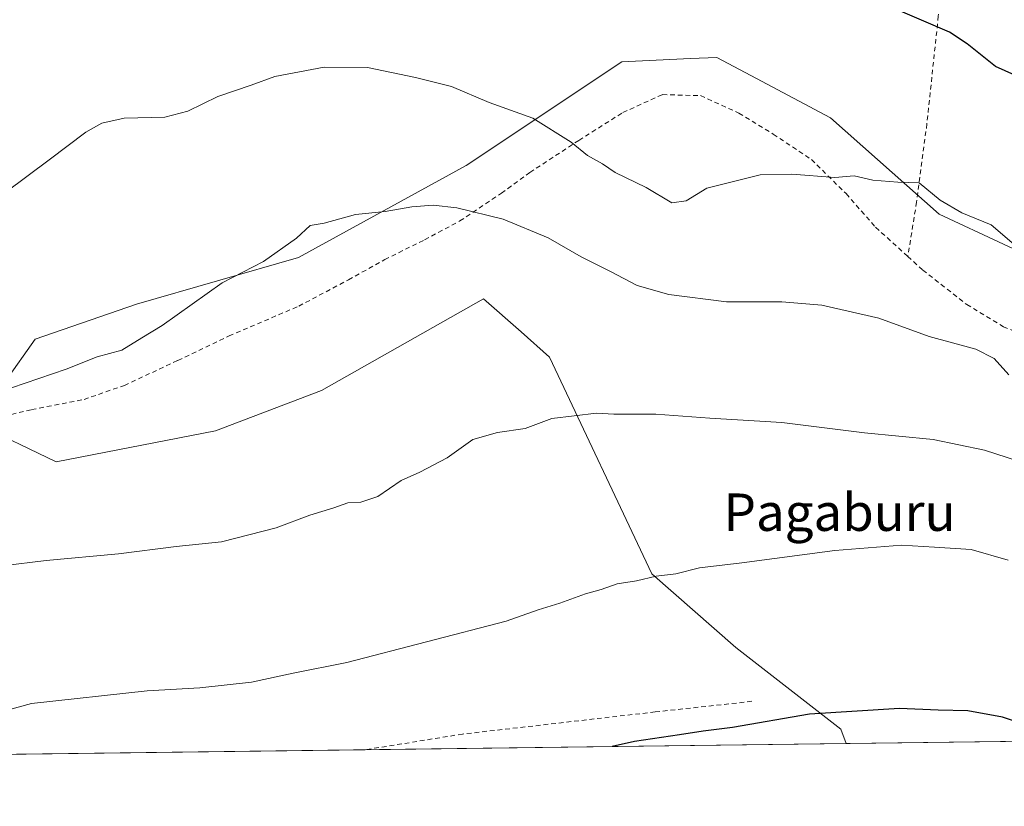
# Model space of a CAD drawing. Units: metres. Extents: x 586573 to 590018, y 4761367 to 4763724.
# Drawn here: x 587467 to 587677, y 4761367 to 4761535 of the extents above; entities that cross this region are included whole.
import ezdxf
from ezdxf.enums import TextEntityAlignment as Align

# ---------------------------------------------------------------- set-up
doc = ezdxf.new("R2010")
doc.units = ezdxf.units.M
doc.header["$MEASUREMENT"] = 0
doc.linetypes.add('DGN Style 2', pattern=[1.6480167562047852, 0.988810053722871, -0.6592067024819142])
for name, color, linetype, lineweight in [('Alambrada', 7, 'DGN Style 2', 0), ('Arbolado forestal CxS', 92, 'Continuous', 0), ('Comarca CxS', 21, 'Continuous', 0), ('Comunidad Autónoma CxS', 142, 'Continuous', 0), ('Curva de nivel maestra', 30, 'Continuous', 30), ('Curva de nivel normal', 30, 'Continuous', 0), ('Entidad de ámbito territorial CxS', 92, 'Continuous', 0), ('Municipio CxS', 4, 'Continuous', 0), ('Prado CxS', 92, 'Continuous', 0), ('Provincia CxS', 1, 'Continuous', 0), ('Texto cartográfico', 7, 'Continuous', 0)]:
    doc.layers.add(name, color=color, linetype=linetype, lineweight=lineweight)
doc.styles.add('Style-Arial', font='txt')

# ---------------------------------------------------------------- blocks, each defined once
blk = doc.blocks.new('*U8')
at = {"layer": 'Prado CxS', "color": 92, "linetype": 'Continuous', "lineweight": 0}
blk.add_polyline3d([(587690.7087000003, 4761480.5635, 578.2363000000041), (587663.1977000004, 4761493.444700001, 580.600099999996), (587640.0038999999, 4761514.0167, 578.0194999999949), (587624.1202999996, 4761522.4575, 577.0311999999976), (587615.6672999999, 4761526.949100001, 576.3046999999933), (587610.0543000001, 4761526.681299999, 576.4097000000038), (587595.3687000005, 4761525.9803, 576.877800000002), (587562.0916999998, 4761503.837099999, 582.7909000000072), (587526.2330999998, 4761484.193299999, 585.2945999999939), (587491.5998999998, 4761474.218699999, 584.2587000000058), (587469.8652999997, 4761466.724300001, 583.8763999999937), (587457.1239, 4761448.7379, 585.2529000000068), (587474.3620999996, 4761440.4933, 586.7814000000071), (587508.4391000001, 4761447.0659, 587.0338999999949), (587531.1489000004, 4761455.6973, 587.1042000000016), (587565.7385, 4761475.3201, 587.022100000002), (587573.7922, 4761468.2357, 587.6478999999963), (587579.9101, 4761462.853900001, 588.122199999998), (587601.7699999996, 4761416.5089, 594.5129000000015), (587619.7566999998, 4761400.770500001, 597.1726000000053), (587642.1832999997, 4761383.314900001, 600.1588000000047), (587643.3302999996, 4761380.222100001, 600.619399999996), (587188.6567000002, 4761374.366400001, 584.4379000000044)], dxfattribs=at)
blk = doc.blocks.new('*U26')
at = {"layer": 'Entidad de ámbito territorial CxS', "color": 92, "linetype": 'Continuous', "lineweight": 0, "flags": 128}
blk.add_lwpolyline([(588114.834596129, 4761386.294545322), (587034.9580407332, 4761372.386911744)], dxfattribs=at)

msp = doc.modelspace()

# ---------------------------------------------------------------- linework, layer by layer
at = {"layer": 'Alambrada', "color": 7, "linetype": 'DGN Style 2', "lineweight": 0}
for points in [[(587670.6700999998, 4761608.1801, 570.6254000000044), (587668.0701000001, 4761581.9901, 571.349000000002), (587665.1901000004, 4761557.5001, 573.2093000000023), (587663.0301000001, 4761535.800100001, 575.1098000000056), (587660.6001000004, 4761512.7601, 577.8552000000054), (587658.3901000004, 4761496.0101, 585.2241999999969), (587656.5100999996, 4761484.390100001, 614.105899999995)], [(587656.5100999996, 4761484.390100001, 614.105899999995), (587659.7100999998, 4761481.4801, 615.7427000000025), (587669.1201, 4761474.100099999, 615.4394999999931), (587676.9401000004, 4761469.340100001, 609.261799999993), (587683.9200999998, 4761466.5701, 605.7884999999952), (587692.4301000005, 4761465.5001, 601.6113999999943), (587698.5100999996, 4761465.210100001, 602.6442999999999), (587704.3300999999, 4761465.4301, 597.7857999999978), (587707.3201000001, 4761465.770099999, 593.5996000000014), (587708.6700999998, 4761467.690099999, 585.7320000000036), (587710.1401000004, 4761472.090100001, 578.9084000000003), (587712.1901000004, 4761480.3301, 581.8125), (587712.9801000003, 4761487.2501, 588.9830999999976), (587713.0900999998, 4761495.640100001, 587.3365999999951), (587712.3901000004, 4761507.270099999, 587.744399999996), (587712.4200999998, 4761516.790100001, 588.9134000000049), (587715.0500999996, 4761522.7301, 586.1092000000062), (587718.9600999998, 4761527.540100001, 581.4042000000045), (587720.3701, 4761527.8301, 582.1555999999982)], [(587463.2600999996, 4761450.2401, 593.9048999999941), (587469.1700999998, 4761451.6501, 600.3450000000012), (587480.3501000004, 4761453.800100001, 607.9807000000001), (587488.9801000003, 4761456.8201, 609.6576999999961), (587500.4301000005, 4761462.1601, 611.1756000000023), (587511.3501000004, 4761467.390100001, 610.3687999999966), (587526.2801000001, 4761473.7601, 610.0841999999975), (587536.9101, 4761479.4001, 610.011799999993), (587544.6700999998, 4761483.720100001, 611.5093000000053), (587553.1901000004, 4761487.960100001, 613.9609999999957), (587560.7301000003, 4761491.970100001, 612.7433000000019), (587569.6001000004, 4761497.9101, 611.1512999999978), (587575.6901000004, 4761502.340100001, 607.8862999999983), (587586.1601, 4761509.210100001, 607.8800000000047), (587595.5800999999, 4761515.1601, 604.983699999997), (587604.0301000001, 4761519.0001, 597.1061999999947), (587612.1700999998, 4761518.770099999, 598.431700000001), (587620.3901000004, 4761515.050100001, 603.1984999999986), (587627.7401000002, 4761510.540100001, 604.7688999999956), (587635.8901000004, 4761505.130100001, 606.3047999999981), (587643.3000999996, 4761497.8201, 608.4458000000013), (587649.6201, 4761490.630100001, 611.0130000000064), (587656.5100999996, 4761484.390100001, 614.105899999995)], [(587623.1201, 4761389.2601, 619.467499999999), (587602.5000999998, 4761386.9901, 601.7546000000002), (587561.3000999996, 4761382.2501, 599.8491000000067), (587540.4654999999, 4761378.897299999, 599.7819000000018)]]:
    msp.add_polyline3d(points, dxfattribs=at)
at = {"layer": 'Arbolado forestal CxS', "color": 92, "linetype": 'Continuous', "lineweight": 0, "extrusion": (-0.001533486551505503, -1.974958225303376e-05, 0.9999988240137837), "elevation": -394.5597207514272, "flags": 128}
msp.add_lwpolyline([(588458.7567547387, 4761390.71403619), (587643.5603959195, 4761380.21523619)], dxfattribs=at)
at = {"layer": 'Arbolado forestal CxS', "color": 92, "linetype": 'Continuous', "lineweight": 0}
for points in [[(588458.5257000001, 4761390.720899999, 601.8696999999956), (587643.3302999996, 4761380.222100001, 600.619399999996), (587642.1832999997, 4761383.314900001, 600.1588000000047), (587619.7566999998, 4761400.770500001, 597.1726000000053), (587601.7699999996, 4761416.5089, 594.5129000000015), (587579.9101, 4761462.853900001, 588.122199999998), (587573.7922, 4761468.2357, 587.6478999999963), (587565.7385, 4761475.3201, 587.022100000002), (587531.1489000004, 4761455.6973, 587.1042000000016), (587508.4391000001, 4761447.0659, 587.0338999999949), (587474.3620999996, 4761440.4933, 586.7814000000071), (587457.1239, 4761448.7379, 585.2529000000068), (587469.8652999997, 4761466.724300001, 583.8763999999937), (587491.5998999998, 4761474.218699999, 584.2587000000058), (587526.2330999998, 4761484.193299999, 585.2945999999939), (587562.0916999998, 4761503.837099999, 582.7909000000072), (587595.3687000005, 4761525.9803, 576.877800000002), (587610.0543000001, 4761526.681299999, 576.4097000000038), (587615.6672999999, 4761526.949100001, 576.3046999999933), (587624.1202999996, 4761522.4575, 577.0311999999976), (587640.0038999999, 4761514.0167, 578.0194999999949), (587663.1977000004, 4761493.444700001, 580.600099999996), (587690.7087000003, 4761480.5635, 578.2363000000041)], [(587690.7087000003, 4761480.5635, 578.2363000000041), (587663.1977000004, 4761493.444700001, 580.600099999996), (587640.0038999999, 4761514.0167, 578.0194999999949), (587624.1202999996, 4761522.4575, 577.0311999999976), (587615.6672999999, 4761526.949100001, 576.3046999999933), (587610.0543000001, 4761526.681299999, 576.4097000000038), (587595.3687000005, 4761525.9803, 576.877800000002), (587562.0916999998, 4761503.837099999, 582.7909000000072), (587526.2330999998, 4761484.193299999, 585.2945999999939), (587491.5998999998, 4761474.218699999, 584.2587000000058), (587469.8652999997, 4761466.724300001, 583.8763999999937), (587457.1239, 4761448.7379, 585.2529000000068), (587474.3620999996, 4761440.4933, 586.7814000000071), (587508.4391000001, 4761447.0659, 587.0338999999949), (587531.1489000004, 4761455.6973, 587.1042000000016), (587565.7385, 4761475.3201, 587.022100000002), (587573.7922, 4761468.2357, 587.6478999999963), (587579.9101, 4761462.853900001, 588.122199999998), (587601.7699999996, 4761416.5089, 594.5129000000015), (587619.7566999998, 4761400.770500001, 597.1726000000053), (587642.1832999997, 4761383.314900001, 600.1588000000047), (587643.3302999996, 4761380.222200001, 600.619399999996)]]:
    msp.add_polyline3d(points, dxfattribs=at)
at = {"layer": 'Comarca CxS', "color": 21, "linetype": 'Continuous', "lineweight": 0, "flags": 128}
msp.add_lwpolyline([(586921.1406525673, 4761370.921067782), (586601.9300006609, 4761366.809982345), (586600.4016955218, 4761487.319499155), (586576.1404024104, 4763400.364633066), (586572.590000662, 4763680.319982324), (588756.2045445684, 4763708.43905554), (589065.099675085, 4763712.416792735), (589967.710000688, 4763724.039982324), (589998.1800006881, 4761410.549982348), (589409.7529646717, 4761402.971683177), (589222.2850838833, 4761400.557301108), (588114.834596129, 4761386.294545322), (587034.9580407332, 4761372.386911744)], close=True, dxfattribs=at)
at = {"layer": 'Comunidad Autónoma CxS', "color": 142, "linetype": 'Continuous', "lineweight": 0, "flags": 128}
msp.add_lwpolyline([(586921.1406525673, 4761370.921067782), (586601.9300006609, 4761366.809982345), (586600.4016955218, 4761487.319499155), (586576.1404024104, 4763400.364633066), (586572.590000662, 4763680.319982324), (588756.2045445684, 4763708.43905554), (589065.099675085, 4763712.416792735), (589967.710000688, 4763724.039982324), (589998.1800006881, 4761410.549982348), (589409.7529646717, 4761402.971683177), (589222.2850838833, 4761400.557301108), (588114.834596129, 4761386.294545322), (587034.9580407332, 4761372.386911744)], close=True, dxfattribs=at)
at = {"layer": 'Curva de nivel maestra', "color": 30, "linetype": 'Continuous', "lineweight": 30, "flags": 128}
for points, elevation in [([(587684.3399999999, 4761520.920100001), (587675.2400000002, 4761525.020099999), (587669.2199999997, 4761529.860099999), (587665.4400000004, 4761532.340100001), (587646.9400000004, 4761540.300100001)], 575), ([(587690.5462999997, 4761380.830399999), (587684.9600000001, 4761383.1501), (587676.79, 4761385.860099999), (587669.3700000001, 4761387.220100001), (587663.0199999996, 4761387.350099999), (587654.7199999997, 4761387.720100001), (587635.4900000002, 4761386.4801), (587619.04, 4761383.6601), (587612.7199999997, 4761382.870100001), (587607.7199999997, 4761382.0601), (587598.0499999998, 4761380.690099999), (587593.3075000001, 4761379.5781)], 600), ([(587593.3075000001, 4761379.5781), (587593.3063000003, 4761379.5778)], 600)]:
    msp.add_lwpolyline(points, dxfattribs=dict(at, elevation=elevation))
at = {"layer": 'Curva de nivel normal', "color": 30, "linetype": 'Continuous', "lineweight": 0, "flags": 128}
for points, elevation in [([(587679.7599999999, 4761486.52), (587674.3399999999, 4761491.180000001), (587668.04, 4761493.699999999), (587663.4400000004, 4761496.430000001), (587658.9600000001, 4761500.109999999), (587654.4100000003, 4761500.300000001), (587649.0499999998, 4761500.67), (587645.0099999999, 4761501.630000001), (587640.8899999997, 4761501.26), (587631.6799999997, 4761501.99), (587624.9600000001, 4761501.869999999), (587613.5599999996, 4761499), (587609.0999999996, 4761496.25), (587606.04, 4761495.82), (587600.5599999996, 4761499.15), (587593.9400000004, 4761502.34), (587591.2400000002, 4761504.16), (587588, 4761505.99), (587584.5300000003, 4761508.850000001), (587576.2999999998, 4761513.949999999), (587566.9500000002, 4761517.310000001), (587558.9299999997, 4761520.76), (587551.2400000002, 4761522.65), (587540.9400000004, 4761524.789999999), (587531.7300000004, 4761524.880000001), (587521.1299999999, 4761522.890000001), (587516.0800000001, 4761521.029999999), (587508.9400000004, 4761518.59), (587502.5599999996, 4761515.480000001), (587497.5999999996, 4761514.140000001), (587488.9000000004, 4761513.99), (587484.1600000003, 4761512.859999999), (587480.7199999997, 4761510.939999999), (587472.9100000003, 4761505.039999999), (587463.6600000003, 4761498.16)], 580), ([(587461.8600000005, 4761455.27), (587476.5599999996, 4761460.279999999), (587483.1900000004, 4761462.91), (587488.4000000004, 4761464.32), (587492.7300000004, 4761467.02), (587497.0599999996, 4761469.59), (587509.9199999999, 4761478.779999999), (587518.7000000002, 4761483.33), (587525.7800000003, 4761488.279999999), (587528.7300000004, 4761490.970000001), (587531.7300000004, 4761491.539999999), (587538.4000000004, 4761493.369999999), (587544.7300000004, 4761494), (587550.4600000001, 4761495.02), (587554.9900000002, 4761495.359999999), (587560.0599999996, 4761494.800000001), (587570.0099999999, 4761492.350000001), (587579.5700000003, 4761488.4), (587586.6600000003, 4761484.34), (587592.9000000004, 4761481.199999999), (587598.6399999997, 4761478.189999999), (587605.4299999997, 4761476.220000001), (587617.7599999999, 4761474.699999999), (587629.5899999999, 4761474.65), (587638.1100000005, 4761473.970000001), (587650.2800000003, 4761471.16), (587661.0700000003, 4761467.26), (587671.0599999996, 4761464.529999999), (587675.0099999999, 4761462.539999999), (587678.0899999999, 4761459.100000001)], 585), ([(587682.79, 4761439.789999999), (587672.9299999997, 4761443), (587661.9600000001, 4761445.26), (587647.2699999996, 4761446.680000001), (587629.5700000003, 4761448.9), (587614.1399999997, 4761449.800000001), (587602.6399999997, 4761450.630000001), (587593.6100000005, 4761450.630000001), (587589.9500000002, 4761450.859999999), (587580.3899999997, 4761449.74), (587574.7000000002, 4761447.57), (587568.7599999999, 4761446.75), (587563.4900000002, 4761445.230000001), (587557.9800000004, 4761441.32), (587552.1900000004, 4761438.289999999), (587548.2000000002, 4761436.5), (587543.1799999997, 4761433.09), (587539.5199999996, 4761431.880000001), (587536.7699999996, 4761431.680000001), (587533.7599999999, 4761430.600000001), (587528.6500000004, 4761429.050000001), (587521.4000000004, 4761426.350000001), (587509.7300000004, 4761423.34), (587500.0599999996, 4761422.380000001), (587487.7300000004, 4761420.77), (587472.2800000003, 4761419.390000001), (587462.9000000004, 4761418.26)], 590), ([(587678, 4761419.430000001), (587670.04, 4761421.710000001), (587662.25, 4761422.25), (587655.1600000003, 4761422.640000001), (587640.9100000003, 4761421.49), (587621.0499999998, 4761418.859999999), (587611.9800000004, 4761417.83), (587606.9000000004, 4761416.52), (587602.6699999999, 4761416.039999999), (587598.4600000001, 4761415), (587594.3899999997, 4761414.369999999), (587590.9199999999, 4761413.180000001), (587587.6200000001, 4761412.26), (587582.0700000003, 4761410.24), (587577.4500000002, 4761408.789999999), (587570.6100000005, 4761406.430000001), (587536.54, 4761397.58), (587525.04, 4761395.26), (587516.1600000003, 4761393.350000001), (587505.0899999999, 4761392.109999999), (587493.8399999999, 4761391.51), (587469.1200000001, 4761388.789999999), (587460.4699999997, 4761386.460000001)], 595)]:
    msp.add_lwpolyline(points, dxfattribs=dict(at, elevation=elevation))
at = {"layer": 'Municipio CxS', "color": 4, "linetype": 'Continuous', "lineweight": 0, "flags": 128}
msp.add_lwpolyline([(588114.834596129, 4761386.294545322), (587034.9580407332, 4761372.386911744), (586921.1406525673, 4761370.921067782), (586601.9300006609, 4761366.809982345), (586600.4016955218, 4761487.319499155), (586576.1404024104, 4763400.364633066), (586572.590000662, 4763680.319982324), (588756.2045445684, 4763708.43905554)], dxfattribs=at)
at = {"layer": 'Prado CxS', "color": 92, "linetype": 'Continuous', "lineweight": 0, "extrusion": (-0.02759396388390245, -0.0003553837988858636, 0.9996191509067488), "elevation": -17307.13556953814, "flags": 128}
msp.add_lwpolyline([(-4753417.731765256, 648680.9648762804), (-4753417.731765256, 648578.0523514159)], dxfattribs=at)
at = {"layer": 'Prado CxS', "color": 92, "linetype": 'Continuous', "lineweight": 0, "extrusion": (-0.04286063023436538, -0.0005519833228503154, 0.9990809084805516), "elevation": -27213.32639858048, "flags": 128}
msp.add_lwpolyline([(-4753418.042058841, 648235.6916197566), (-4753418.042058841, 648129.5097325465)], dxfattribs=at)
at = {"layer": 'Prado CxS', "color": 92, "linetype": 'Continuous', "lineweight": 0}
msp.add_polyline3d([(587690.7087000003, 4761480.5635, 578.2363000000041), (587663.1977000004, 4761493.444700001, 580.600099999996), (587640.0038999999, 4761514.0167, 578.0194999999949), (587624.1202999996, 4761522.4575, 577.0311999999976), (587615.6672999999, 4761526.949100001, 576.3046999999933), (587610.0543000001, 4761526.681299999, 576.4097000000038), (587595.3687000005, 4761525.9803, 576.877800000002), (587562.0916999998, 4761503.837099999, 582.7909000000072), (587526.2330999998, 4761484.193299999, 585.2945999999939), (587491.5998999998, 4761474.218699999, 584.2587000000058), (587469.8652999997, 4761466.724300001, 583.8763999999937), (587457.1239, 4761448.7379, 585.2529000000068), (587474.3620999996, 4761440.4933, 586.7814000000071), (587508.4391000001, 4761447.0659, 587.0338999999949), (587531.1489000004, 4761455.6973, 587.1042000000016), (587565.7385, 4761475.3201, 587.022100000002), (587573.7922, 4761468.2357, 587.6478999999963), (587579.9101, 4761462.853900001, 588.122199999998), (587601.7699999996, 4761416.5089, 594.5129000000015), (587619.7566999998, 4761400.770500001, 597.1726000000053), (587642.1832999997, 4761383.314900001, 600.1588000000047), (587643.3302999996, 4761380.222200001, 600.619399999996)], dxfattribs=at)
at = {"layer": 'Provincia CxS', "color": 1, "linetype": 'Continuous', "lineweight": 0, "flags": 128}
msp.add_lwpolyline([(586921.1406525673, 4761370.921067782), (586601.9300006609, 4761366.809982345), (586600.4016955218, 4761487.319499155), (586576.1404024104, 4763400.364633066), (586572.590000662, 4763680.319982324), (588756.2045445684, 4763708.43905554), (589065.099675085, 4763712.416792735), (589967.710000688, 4763724.039982324), (589998.1800006881, 4761410.549982348), (589409.7529646717, 4761402.971683177), (589222.2850838833, 4761400.557301108), (588114.834596129, 4761386.294545322), (587034.9580407332, 4761372.386911744)], close=True, dxfattribs=at)

# ---------------------------------------------------------------- block references
at = {"layer": 'Entidad de ámbito territorial CxS', "color": 92, "linetype": 'Continuous', "lineweight": 0}
msp.add_blockref('*U26', (0, 0), dxfattribs=at)
at = {"layer": 'Prado CxS', "color": 92, "linetype": 'Continuous', "lineweight": 0}
msp.add_blockref('*U8', (0, 0), dxfattribs=at)

# ---------------------------------------------------------------- texts
at = {"layer": 'Texto cartográfico', "color": 7, "linetype": 'Continuous', "lineweight": 0, "style": 'Style-Arial'}
msp.add_text('Pagaburu', height=8, dxfattribs=at).set_placement((587641.9167085367, 4761429.700149999), align=Align.MIDDLE_CENTER)

doc.saveas('drawing.dxf')
